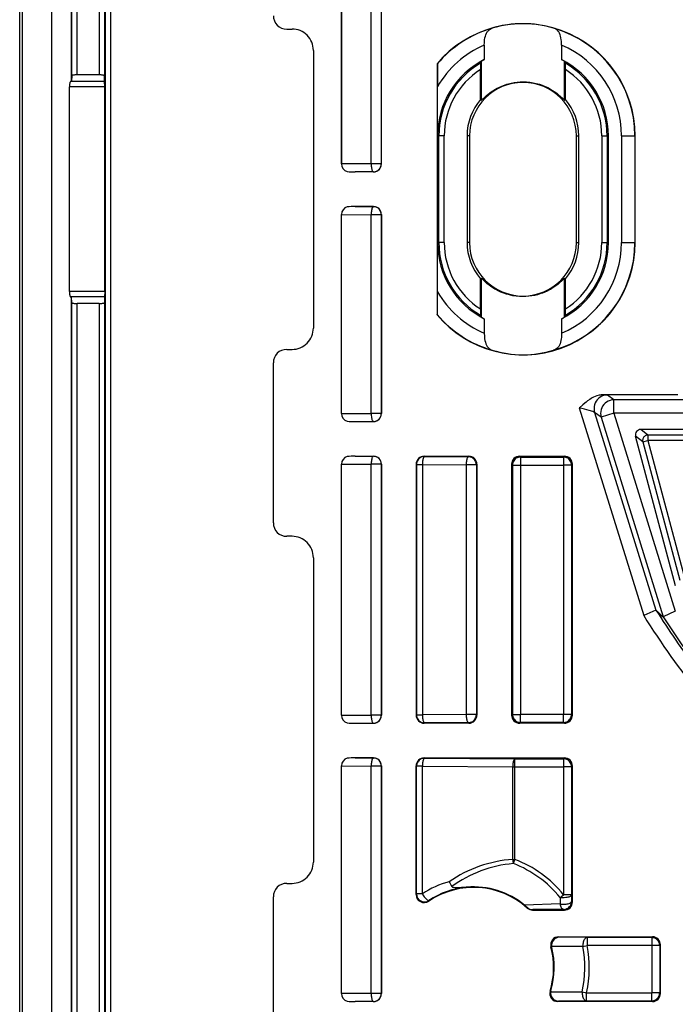
# Model space of a CAD drawing. Extents: x 0 to 420, y 0 to 297.
# Drawn here: x 294 to 319, y 91 to 128 of the extents above; entities that cross this region are included whole.
import ezdxf

# ---------------------------------------------------------------- set-up
doc = ezdxf.new("R2010")
doc.units = 0
doc.layers.get('0').update_dxf_attribs({"linetype": 'CONTINUOUS'})

msp = doc.modelspace()

# ---------------------------------------------------------------- linework, layer by layer
at = {"color": 7}
for p, q in [((294.498688, 75.318878), (294.498688, 167.318878)), ((294.598694, 75.318878), (294.598694, 167.318878)), ((295.698669, 76.527641), (295.698669, 166.110107)), ((295.704987, 76.527641), (295.704987, 166.110107)), ((296.437347, 125.37178), (296.437347, 165.377747)), ((296.44696, 125.56604), (296.44696, 165.370728)), ((296.646942, 125.600998), (296.646942, 165.370728)), ((297.469879, 165.147766), (297.469879, 125.600998)), ((297.669861, 165.147766), (297.669861, 125.56604)), ((297.69696, 165.120682), (297.69696, 77.517075)), ((297.896942, 165.120682), (297.896942, 77.517075)), ((306.548706, 129.718933), (306.548706, 122.268829)), ((306.551514, 122.271667), (306.551514, 129.716095)), ((307.663147, 122.272247), (307.663147, 129.715515)), ((308.045288, 122.272247), (308.045288, 129.715515)), ((308.048706, 122.268829), (308.048706, 129.718933)), ((304.498596, 127.318878), (304.698669, 127.318878)), ((305.498688, 126.518875), (305.498688, 116.118881)), ((311.899536, 126.713715), (311.899536, 126.171951)), ((314.797821, 126.713715), (314.797821, 126.171951)), ((310.131226, 126.018509), (310.131226, 116.619247)), ((310.131226, 126.018509), (310.140106, 126.015274)), ((311.755676, 124.675697), (311.755676, 125.803085)), ((311.759125, 126.039627), (311.79892, 126.108124)), ((311.79892, 124.659683), (311.79892, 126.108124)), ((314.898438, 124.659683), (314.898438, 126.108124)), ((314.938263, 126.039627), (314.898438, 126.108124)), ((314.941681, 124.675697), (314.941681, 125.803085)), ((296.44696, 125.56604), (296.437347, 125.37178)), ((297.469879, 125.600998), (296.646942, 125.600998)), ((297.680664, 125.348022), (297.669861, 125.56604)), ((296.36026, 117.486694), (296.36026, 125.151062)), ((297.682098, 125.151062), (296.36026, 125.151062)), ((296.40271, 125.348022), (296.437347, 125.37178)), ((297.680664, 125.348022), (296.40271, 125.348022)), ((297.682098, 125.151062), (297.680664, 125.348022)), ((297.682098, 117.486694), (297.682098, 125.151062)), ((310.148682, 123.318878), (310.148682, 125.158691)), ((311.755676, 124.675697), (311.79892, 124.659683)), ((314.941681, 124.675697), (314.898438, 124.659683)), ((310.197632, 123.318878), (310.148682, 123.318878)), ((310.197632, 119.318878), (310.197632, 123.318878)), ((310.397583, 123.318878), (310.197632, 123.318878)), ((310.397583, 119.318878), (310.397583, 123.318878)), ((311.348694, 123.318878), (311.256165, 123.318878)), ((311.256165, 123.318878), (311.256165, 119.318878)), ((311.348694, 123.318878), (311.348694, 119.318878)), ((315.348694, 123.318878), (315.441193, 123.318878)), ((315.348694, 119.318878), (315.348694, 123.318878)), ((315.441193, 119.318878), (315.441193, 123.318878)), ((316.299774, 123.318878), (316.499756, 123.318878)), ((316.299774, 123.318878), (316.299774, 119.318878)), ((316.499756, 123.318878), (316.548706, 123.318878)), ((316.499756, 123.318878), (316.499756, 119.318878)), ((316.548706, 119.318878), (316.548706, 123.318878)), ((317.039886, 123.318878), (317.539795, 123.318878)), ((317.039886, 123.318878), (317.039886, 119.318878)), ((317.539795, 123.318878), (317.548706, 123.318878)), ((317.539795, 123.318878), (317.539795, 119.318878)), ((317.548706, 119.318878), (317.548706, 123.318878)), ((306.548706, 122.268829), (306.551514, 122.271667)), ((306.551514, 122.271255), (306.551575, 122.266724)), ((307.663147, 122.272247), (306.551575, 122.266724)), ((308.045288, 122.272247), (307.663147, 122.272247)), ((308.048706, 122.268829), (308.045288, 122.272247)), ((307.745331, 121.97229), (307.058655, 121.96888)), ((307.748718, 121.96888), (307.058655, 121.96888)), ((307.748718, 121.96888), (307.745331, 121.97229)), ((307.748718, 120.668877), (307.058655, 120.668877)), ((307.058655, 120.668877), (307.745331, 120.665466)), ((307.748718, 120.668877), (307.745331, 120.665466)), ((306.548706, 112.918831), (306.548706, 120.368927)), ((306.548706, 120.368927), (306.551514, 120.366089)), ((306.551514, 120.366501), (306.551575, 120.371033)), ((306.551514, 112.921661), (306.551514, 120.366089)), ((306.551575, 120.371033), (307.663147, 120.365509)), ((308.045288, 120.365509), (307.663147, 120.365509)), ((307.663147, 112.922241), (307.663147, 120.365509)), ((308.048706, 120.368927), (308.045288, 120.365509)), ((308.045288, 112.922241), (308.045288, 120.365509)), ((308.048706, 120.368927), (308.048706, 112.918831)), ((310.197632, 119.318878), (310.148682, 119.318878)), ((310.148682, 117.479065), (310.148682, 119.318878)), ((310.397583, 119.318878), (310.197632, 119.318878)), ((311.348694, 119.318878), (311.256165, 119.318878)), ((315.348694, 119.318878), (315.441193, 119.318878)), ((316.299774, 119.318878), (316.499756, 119.318878)), ((316.499756, 119.318878), (316.548706, 119.318878)), ((317.039886, 119.318878), (317.539795, 119.318878)), ((317.539795, 119.318878), (317.548706, 119.318878)), ((311.755676, 117.962059), (311.79892, 117.978073)), ((311.755676, 116.834671), (311.755676, 117.962059)), ((311.79892, 116.529633), (311.79892, 117.978073)), ((314.898438, 116.529633), (314.898438, 117.978073)), ((314.941681, 117.962059), (314.898438, 117.978073)), ((314.941681, 116.834671), (314.941681, 117.962059)), ((297.682098, 117.486694), (296.36026, 117.486694)), ((296.40271, 117.289734), (296.437347, 117.265976)), ((297.680664, 117.289734), (296.40271, 117.289734)), ((297.680664, 117.289734), (297.669861, 117.071716)), ((297.682098, 117.486694), (297.680664, 117.289734)), ((296.437347, 77.260002), (296.437347, 117.265976)), ((296.44696, 117.071716), (296.437347, 117.265976)), ((296.44696, 77.267036), (296.44696, 117.071716)), ((296.646942, 77.267036), (296.646942, 117.036758)), ((297.469879, 117.036758), (296.646942, 117.036758)), ((297.469879, 117.036758), (297.469879, 77.48999)), ((297.669861, 117.071716), (297.669861, 77.48999)), ((310.131226, 116.619247), (310.140106, 116.622482)), ((311.759125, 116.598129), (311.79892, 116.529633)), ((314.938263, 116.598129), (314.898438, 116.529633)), ((311.899536, 116.465805), (311.899536, 115.924042)), ((314.797821, 116.465805), (314.797821, 115.924042)), ((304.498596, 115.318878), (304.698669, 115.318878)), ((303.998688, 108.818802), (303.998688, 114.818954)), ((318.31723, 113.618881), (316.362122, 113.618881)), ((316.754669, 113.430206), (316.510223, 113.610306)), ((319.148773, 113.618881), (318.31723, 113.618881)), ((319.337433, 113.430206), (316.754669, 113.430206)), ((316.754669, 112.930283), (316.754669, 113.430206)), ((306.548706, 112.918831), (306.551514, 112.921661)), ((306.551514, 112.921249), (306.551575, 112.916718)), ((306.551575, 112.916718), (307.663147, 112.922241)), ((308.045288, 112.922241), (307.663147, 112.922241)), ((308.048706, 112.918831), (308.045288, 112.922241)), ((315.458008, 113.127533), (317.871796, 105.348907)), ((316.032776, 112.962219), (318.330048, 105.558945)), ((316.277222, 112.782127), (316.032776, 112.962219)), ((316.754669, 112.930283), (316.277222, 112.782127)), ((319.337433, 112.930283), (316.754669, 112.930283)), ((316.754669, 112.930283), (319.054199, 105.519791)), ((307.058655, 112.618881), (307.745331, 112.622292)), ((307.058655, 112.618881), (307.748718, 112.618881)), ((307.748718, 112.618881), (307.745331, 112.622292)), ((316.277222, 112.782127), (318.597015, 105.306305)), ((319.798706, 112.318878), (317.758972, 112.318878)), ((318.029419, 112.111099), (317.758972, 112.318878)), ((319.590942, 112.111099), (318.029419, 112.111099)), ((318.029419, 112.111099), (318.029419, 111.911133)), ((319.059113, 106.467323), (317.565735, 112.067383)), ((317.836182, 111.859604), (317.565735, 112.067383)), ((317.836182, 111.859604), (318.029419, 111.911133)), ((317.836182, 111.859604), (319.21875, 106.675095)), ((318.029419, 111.911133), (319.411957, 106.726624)), ((319.590942, 111.911133), (318.029419, 111.911133)), ((306.548706, 101.618835), (306.548706, 111.018921)), ((306.548706, 111.018921), (306.551514, 111.01609)), ((306.551514, 111.016502), (306.551575, 111.021034)), ((306.551514, 101.621666), (306.551514, 111.01609)), ((306.551575, 111.021034), (307.663147, 111.015511)), ((307.058655, 111.318878), (307.748718, 111.318878)), ((307.058655, 111.318878), (307.745331, 111.31546)), ((308.045288, 111.015511), (307.663147, 111.015511)), ((307.663147, 101.622246), (307.663147, 111.015511)), ((307.748718, 111.318878), (307.745331, 111.31546)), ((308.048706, 111.018921), (308.045288, 111.015511)), ((308.045288, 101.622246), (308.045288, 111.015511)), ((308.048706, 111.018921), (308.048706, 101.618835)), ((309.348694, 111.018921), (309.348694, 101.618835)), ((309.348694, 111.018921), (309.361633, 111.005989)), ((309.361633, 111.005989), (309.361633, 101.631767)), ((309.361633, 111.005989), (309.579407, 111.005989)), ((309.579407, 111.005989), (311.22049, 110.997833)), ((309.579407, 111.005989), (309.579407, 101.631767)), ((309.648651, 111.318878), (311.32373, 111.318878)), ((309.648651, 111.318878), (309.66156, 111.305939)), ((309.66156, 111.305939), (311.302643, 111.297791)), ((311.32373, 111.318878), (311.302643, 111.297791)), ((311.623688, 111.018921), (311.6026, 110.997833)), ((311.623688, 111.018921), (311.623688, 101.618835)), ((312.923706, 111.018921), (312.923706, 101.618835)), ((312.923706, 111.018921), (312.953461, 110.989159)), ((313.223633, 111.318878), (314.898743, 111.318878)), ((313.223633, 111.318878), (313.253418, 111.289108)), ((313.253418, 111.289108), (314.868958, 111.289108)), ((313.253418, 111.289108), (313.253418, 110.989159)), ((314.898743, 111.318878), (314.868958, 111.289108)), ((314.868958, 111.289108), (314.868958, 110.989159)), ((315.198669, 111.018921), (315.168915, 110.989159)), ((315.198669, 101.618835), (315.198669, 111.018921)), ((311.6026, 110.997833), (311.22049, 110.997833)), ((311.22049, 110.997833), (311.22049, 101.639923)), ((311.6026, 110.997833), (311.6026, 101.639923)), ((312.953461, 110.989159), (312.953461, 101.648598)), ((312.953461, 110.989159), (313.253418, 110.989159)), ((313.253418, 110.989159), (314.868958, 110.989159)), ((313.253418, 110.989159), (313.253418, 101.648598)), ((315.168915, 110.989159), (314.868958, 110.989159)), ((314.868958, 110.989159), (314.868958, 101.648598)), ((315.168915, 110.989159), (315.168915, 101.648598)), ((304.698669, 108.318878), (304.498596, 108.318878)), ((305.498688, 107.518875), (305.498688, 96.118881)), ((318.329651, 105.558762), (317.871796, 105.348907)), ((319.054199, 105.519791), (318.597412, 105.306549)), ((306.548706, 101.618835), (306.551514, 101.621666)), ((306.551514, 101.621254), (306.551575, 101.616722)), ((306.551575, 101.616722), (307.663147, 101.622246)), ((308.045288, 101.622246), (307.663147, 101.622246)), ((308.048706, 101.618835), (308.045288, 101.622246)), ((309.348694, 101.618835), (309.361633, 101.631767)), ((309.361633, 101.631767), (309.579407, 101.631767)), ((311.22049, 101.639923), (309.579407, 101.631767)), ((311.6026, 101.639923), (311.22049, 101.639923)), ((311.623688, 101.618835), (311.6026, 101.639923)), ((312.923706, 101.618835), (312.953461, 101.648598)), ((312.953461, 101.648598), (313.253418, 101.648598)), ((313.253418, 101.34864), (313.253418, 101.648598)), ((314.868958, 101.648598), (313.253418, 101.648598)), ((314.868958, 101.34864), (314.868958, 101.648598)), ((315.168915, 101.648598), (314.868958, 101.648598)), ((315.198669, 101.618835), (315.168915, 101.648598)), ((307.058655, 101.318878), (307.745331, 101.322289)), ((307.058655, 101.318878), (307.748718, 101.318878)), ((307.748718, 101.318878), (307.745331, 101.322289)), ((309.648651, 101.318878), (309.66156, 101.331818)), ((311.32373, 101.318878), (309.648651, 101.318878)), ((311.302643, 101.339973), (309.66156, 101.331818)), ((311.32373, 101.318878), (311.302643, 101.339973)), ((313.223633, 101.318878), (313.253418, 101.34864)), ((314.898743, 101.318878), (313.223633, 101.318878)), ((314.868958, 101.34864), (313.253418, 101.34864)), ((314.898743, 101.318878), (314.868958, 101.34864)), ((307.748718, 100.018875), (307.058655, 100.018875)), ((307.058655, 100.018875), (307.745331, 100.015465)), ((307.748718, 100.018875), (307.745331, 100.015465)), ((309.648651, 100.018875), (314.898743, 100.018875)), ((309.648651, 100.018875), (309.66156, 100.005943)), ((309.66156, 100.005943), (313.047546, 99.989113)), ((313.047546, 99.989113), (314.868958, 99.989113)), ((313.047546, 99.689163), (313.047546, 99.989113)), ((314.898743, 100.018875), (314.868958, 99.989113)), ((314.868958, 99.989113), (314.868958, 99.689163)), ((306.548706, 91.193832), (306.548706, 99.718925)), ((306.548706, 99.718925), (306.551514, 99.716095)), ((306.551514, 99.716507), (306.551575, 99.721039)), ((306.551514, 91.196663), (306.551514, 99.716095)), ((306.551575, 99.721039), (307.663147, 99.715515)), ((307.663147, 91.197243), (307.663147, 99.715515)), ((308.045288, 99.715515), (307.663147, 99.715515)), ((308.048706, 99.718925), (308.045288, 99.715515)), ((308.045288, 91.197243), (308.045288, 99.715515)), ((308.048706, 99.718925), (308.048706, 91.193832)), ((309.348694, 94.901466), (309.348694, 99.718925)), ((309.348694, 99.718925), (309.361633, 99.705986)), ((309.361633, 94.925735), (309.361633, 99.705986)), ((309.579407, 99.705986), (309.361633, 99.705986)), ((309.579407, 99.705986), (312.965393, 99.689163)), ((309.579407, 94.925735), (309.579407, 99.705986)), ((312.965393, 99.689163), (313.047546, 99.689163)), ((312.965393, 96.21714), (312.965393, 99.689163)), ((313.047546, 99.689163), (314.868958, 99.689163)), ((313.047546, 96.21714), (313.047546, 99.689163)), ((315.168915, 99.689163), (314.868958, 99.689163)), ((314.868958, 99.689163), (314.868958, 94.894417)), ((315.198669, 99.718925), (315.168915, 99.689163)), ((315.168915, 99.689163), (315.168915, 94.894417)), ((315.198669, 94.618835), (315.198669, 99.718925)), ((312.965393, 96.21714), (313.047546, 96.21714)), ((312.988098, 96.061722), (313.047546, 96.21714)), ((304.498596, 95.318878), (304.698669, 95.318878)), ((303.998688, 88.818878), (303.998688, 94.818954)), ((309.361633, 94.925735), (309.348694, 94.901466)), ((309.579407, 94.925735), (309.361633, 94.925735)), ((314.739594, 94.789764), (314.736633, 94.548309)), ((314.739563, 94.789772), (314.868958, 94.894417)), ((315.168915, 94.894417), (314.868958, 94.894417)), ((315.168915, 94.894417), (315.170654, 94.646851)), ((309.827911, 94.676132), (309.816803, 94.653084)), ((314.736603, 94.548317), (313.411865, 94.50647)), ((313.411865, 94.50647), (313.516754, 94.415863)), ((313.508484, 94.396141), (313.516754, 94.415863)), ((315.198669, 94.618835), (315.170654, 94.646851)), ((313.709442, 94.318878), (313.716309, 94.336815)), ((313.709442, 94.318878), (314.898743, 94.318878)), ((314.870728, 94.346901), (313.716309, 94.336815)), ((314.898743, 94.318878), (314.870728, 94.346901)), ((314.687286, 93.318878), (318.19873, 93.318878)), ((314.710541, 93.300941), (314.687286, 93.318878)), ((318.19873, 93.318878), (318.168976, 93.289116)), ((314.423645, 92.923325), (314.397461, 92.941658)), ((314.423645, 92.923325), (314.416748, 92.958992)), ((315.5914, 92.957687), (314.416748, 92.958992)), ((315.754791, 93.289116), (314.710541, 93.300941)), ((315.5914, 92.957687), (315.754791, 92.989174)), ((318.168976, 93.289116), (315.754791, 93.289116)), ((315.754791, 93.289116), (315.754791, 92.989159)), ((318.168976, 92.989159), (315.754791, 92.989159)), ((318.168976, 93.289116), (318.168976, 92.989159)), ((318.468933, 92.989159), (318.168976, 92.989159)), ((318.168976, 92.989159), (318.168976, 91.223595)), ((318.498688, 93.018921), (318.468933, 92.989159)), ((318.468933, 92.989159), (318.468933, 91.223595)), ((318.498688, 91.193832), (318.498688, 93.018921)), ((306.548706, 91.193832), (306.551514, 91.196663)), ((306.551514, 91.196251), (306.551575, 91.191719)), ((307.663147, 91.197243), (306.551575, 91.191719)), ((308.045288, 91.197243), (307.663147, 91.197243)), ((308.048706, 91.193832), (308.045288, 91.197243)), ((314.391907, 91.30072), (314.364746, 91.282463)), ((314.391907, 91.30072), (314.382812, 91.260284)), ((315.566406, 91.259888), (315.72879, 91.223595)), ((315.72879, 90.923645), (315.72879, 91.223595)), ((315.72879, 91.223595), (318.168976, 91.223595)), ((318.168976, 90.923645), (318.168976, 91.223595)), ((318.468933, 91.223595), (318.168976, 91.223595)), ((318.498688, 91.193832), (318.468933, 91.223595)), ((307.745331, 90.897293), (307.058655, 90.893875)), ((307.748718, 90.893875), (307.058655, 90.893875)), ((307.748718, 90.893875), (307.745331, 90.897293)), ((314.675537, 90.911812), (314.651306, 90.893875)), ((318.19873, 90.893875), (314.651306, 90.893875)), ((315.72879, 90.923645), (314.675537, 90.911812)), ((315.72879, 90.923645), (318.168976, 90.923645)), ((318.19873, 90.893875), (318.168976, 90.923645))]:
    msp.add_line(p, q, dxfattribs=at)
for points in [[(311.899536, 126.713715), (311.902954, 126.816971), (311.907288, 126.868103), (311.913391, 126.918526), (311.924622, 126.984016), (311.939606, 127.046684), (311.95871, 127.105591), (311.9823, 127.159836), (312.01059, 127.208641), (312.026581, 127.230789), (312.043793, 127.251358), (312.077576, 127.283989), (312.115234, 127.311302), (312.156372, 127.333176), (312.200531, 127.349663)], [(314.797821, 126.713715), (314.794403, 126.816971), (314.7901, 126.868118), (314.783966, 126.918541), (314.772766, 126.984039), (314.757751, 127.046707), (314.738647, 127.105621), (314.715088, 127.159866), (314.686768, 127.208664), (314.670776, 127.23082), (314.653564, 127.251389), (314.619751, 127.284012), (314.582123, 127.31131), (314.540985, 127.333176), (314.496826, 127.349663)], [(310.140106, 126.015274), (310.140259, 126.015099), (310.140564, 126.014053), (310.141479, 126.005363), (310.143982, 125.931015), (310.146973, 125.697914), (310.148682, 125.158691)], [(296.646942, 125.600998), (296.618622, 125.600647), (296.590912, 125.599579), (296.564301, 125.597839), (296.539337, 125.595459), (296.516571, 125.592468), (296.496429, 125.588959), (296.47934, 125.584961), (296.465546, 125.580597), (296.455414, 125.575912), (296.449188, 125.57103), (296.446991, 125.56604)], [(297.669891, 125.56604), (297.667572, 125.57103), (297.661346, 125.575912), (297.651276, 125.580597), (297.637543, 125.584961), (297.620392, 125.588959), (297.60025, 125.592468), (297.577484, 125.595459), (297.552521, 125.597839), (297.525909, 125.599579), (297.498199, 125.600647), (297.469879, 125.600998)], [(296.40274, 125.348022), (296.395782, 125.341278), (296.38913, 125.330811), (296.382904, 125.316864), (296.377289, 125.299683), (296.372284, 125.279617), (296.368073, 125.25705), (296.364716, 125.232407), (296.362274, 125.206192), (296.360748, 125.178894), (296.36026, 125.151062)], [(311.79892, 124.659683), (311.799072, 124.659653), (311.799408, 124.659698), (311.801147, 124.660645), (311.812561, 124.670517), (311.844482, 124.70166), (311.892151, 124.747894), (311.980408, 124.827988), (312.032562, 124.871651), (312.11969, 124.938774), (312.216797, 125.005646), (312.323425, 125.070343), (312.380157, 125.101364), (312.439026, 125.131248), (312.554077, 125.183121), (312.614563, 125.207123), (312.676575, 125.229492), (312.739075, 125.249832), (312.802917, 125.268379), (312.908325, 125.294228), (313.016357, 125.314743), (313.126495, 125.32962), (313.238098, 125.338615), (313.350464, 125.341568), (313.4776, 125.337547), (313.60379, 125.325775), (313.727936, 125.306534), (313.848999, 125.280212), (313.962158, 125.248619), (314.071167, 125.211502), (314.175507, 125.169487), (314.274719, 125.123238), (314.337463, 125.090607), (314.397705, 125.056671), (314.456024, 125.021255), (314.511597, 124.985062), (314.613464, 124.911964), (314.697632, 124.844437), (314.747375, 124.80127), (314.828979, 124.725067), (314.874237, 124.68071), (314.88858, 124.667053), (314.896759, 124.660294), (314.898071, 124.659683), (314.898346, 124.65966), (314.898438, 124.659683)], [(307.663177, 122.272247), (307.664154, 122.230011), (307.66684, 122.188599), (307.67099, 122.148865), (307.676727, 122.111603), (307.683685, 122.07753), (307.691986, 122.047333), (307.701324, 122.021622), (307.711517, 122.0009), (307.722382, 121.985596), (307.733734, 121.975983), (307.745331, 121.97229)], [(307.745331, 121.97229), (307.788055, 121.975357), (307.829803, 121.984467), (307.869904, 121.99942), (307.90744, 122.019943), (307.941742, 122.045593), (307.972015, 122.075851), (307.99765, 122.110107), (308.018158, 122.147675), (308.033112, 122.187759), (308.042206, 122.229568), (308.045258, 122.272247)], [(307.745331, 120.665466), (307.733734, 120.661774), (307.722382, 120.652161), (307.711517, 120.636856), (307.701324, 120.616135), (307.691986, 120.590424), (307.683685, 120.560226), (307.676727, 120.526154), (307.67099, 120.488892), (307.66684, 120.449158), (307.664154, 120.407745), (307.663177, 120.365509)], [(308.045258, 120.365509), (308.042206, 120.408188), (308.033112, 120.449997), (308.018158, 120.490082), (307.99765, 120.527649), (307.972015, 120.561905), (307.941742, 120.592163), (307.90744, 120.617813), (307.869904, 120.638336), (307.829803, 120.65329), (307.788055, 120.662399), (307.745331, 120.665466)], [(314.898438, 117.978073), (314.898315, 117.978104), (314.89798, 117.978058), (314.89624, 117.977112), (314.884827, 117.967239), (314.852905, 117.936096), (314.805237, 117.889862), (314.71698, 117.809769), (314.664825, 117.766106), (314.577698, 117.698982), (314.48056, 117.632111), (314.373932, 117.567413), (314.31723, 117.536392), (314.258331, 117.506508), (314.14328, 117.454636), (314.082825, 117.430634), (314.020813, 117.408264), (313.958282, 117.387924), (313.89447, 117.369377), (313.789062, 117.343529), (313.68103, 117.323013), (313.570892, 117.308136), (313.45929, 117.299141), (313.346924, 117.296188), (313.219788, 117.300209), (313.093597, 117.311981), (312.969452, 117.331223), (312.848389, 117.357544), (312.735229, 117.389137), (312.62619, 117.426254), (312.521881, 117.468269), (312.422668, 117.514519), (312.359924, 117.54715), (312.299652, 117.581085), (312.241333, 117.616501), (312.185791, 117.652695), (312.083923, 117.725792), (311.999725, 117.79332), (311.950012, 117.836487), (311.868378, 117.912689), (311.823151, 117.957047), (311.808807, 117.970703), (311.800598, 117.977463), (311.799316, 117.978073), (311.799042, 117.978096), (311.79892, 117.978073)], [(296.36026, 117.486694), (296.360748, 117.458862), (296.362274, 117.431564), (296.364716, 117.40535), (296.368073, 117.380707), (296.372284, 117.358139), (296.377289, 117.338074), (296.382904, 117.320892), (296.38913, 117.306946), (296.395782, 117.296478), (296.40274, 117.289734)], [(310.140106, 116.622482), (310.140259, 116.622658), (310.140564, 116.623703), (310.141479, 116.632393), (310.143982, 116.706741), (310.146973, 116.939842), (310.148682, 117.479065)], [(296.446991, 117.071716), (296.449188, 117.066727), (296.455414, 117.061844), (296.465546, 117.057159), (296.47934, 117.052795), (296.496429, 117.048798), (296.516571, 117.045288), (296.539337, 117.042297), (296.564301, 117.039917), (296.590912, 117.038177), (296.618622, 117.037109), (296.646942, 117.036758)], [(297.469879, 117.036758), (297.498199, 117.037109), (297.525909, 117.038177), (297.552521, 117.039917), (297.577484, 117.042297), (297.60025, 117.045288), (297.620392, 117.048798), (297.637543, 117.052795), (297.651276, 117.057159), (297.661346, 117.061844), (297.667572, 117.066727), (297.669891, 117.071716)], [(311.899536, 115.924042), (311.902954, 115.820786), (311.907288, 115.769638), (311.913391, 115.719215), (311.924622, 115.653717), (311.939606, 115.591049), (311.95874, 115.532135), (311.9823, 115.47789), (312.01062, 115.429092), (312.026611, 115.406937), (312.043823, 115.386368), (312.077606, 115.353745), (312.115265, 115.326447), (312.156403, 115.304581), (312.200531, 115.288094)], [(314.797821, 115.924042), (314.794403, 115.820786), (314.7901, 115.769653), (314.783966, 115.719231), (314.772766, 115.65374), (314.757782, 115.591072), (314.738647, 115.532166), (314.715088, 115.477921), (314.686768, 115.429115), (314.670807, 115.406967), (314.653564, 115.386398), (314.619812, 115.353767), (314.582123, 115.326454), (314.540985, 115.304581), (314.496826, 115.288094)], [(316.362122, 113.618881), (316.319824, 113.617607), (316.27832, 113.613945), (316.236877, 113.607964), (316.196533, 113.59996), (316.120361, 113.579124), (316.049164, 113.553009), (315.99585, 113.529335), (315.945435, 113.503769), (315.897705, 113.476791), (315.852417, 113.448776), (315.76825, 113.390747), (315.712677, 113.348541), (315.659851, 113.305862), (315.592621, 113.248619), (315.465088, 113.13401), (315.458008, 113.127533)], [(316.510223, 113.610306), (316.438507, 113.605103), (316.368256, 113.589676), (316.300995, 113.564331), (316.238068, 113.529602), (316.180756, 113.486176), (316.130219, 113.434998), (316.087555, 113.377106), (316.05368, 113.31369), (316.029144, 113.246078), (316.014679, 113.175659), (316.010406, 113.103882), (316.016449, 113.032242), (316.032745, 112.962219)], [(316.754669, 113.430206), (316.682953, 113.425003), (316.612762, 113.409576), (316.545502, 113.384216), (316.482513, 113.349487), (316.42514, 113.306091), (316.374664, 113.254913), (316.332001, 113.197021), (316.298065, 113.133606), (316.273651, 113.065979), (316.259125, 112.99556), (316.254852, 112.923782), (316.260956, 112.852142), (316.277191, 112.78212)], [(307.663177, 112.922241), (307.664154, 112.880005), (307.66684, 112.838593), (307.67099, 112.798859), (307.676727, 112.761597), (307.683685, 112.727524), (307.691986, 112.697327), (307.701324, 112.671616), (307.711517, 112.650894), (307.722382, 112.63559), (307.733734, 112.625977), (307.745331, 112.622284)], [(307.745331, 112.622284), (307.788055, 112.625351), (307.829803, 112.63446), (307.869904, 112.649414), (307.90744, 112.669937), (307.941742, 112.695587), (307.972015, 112.725845), (307.99765, 112.760101), (308.018158, 112.797668), (308.033112, 112.837753), (308.042206, 112.879562), (308.045258, 112.922241)], [(316.032776, 112.962219), (316.031982, 112.962944), (316.028595, 112.964859), (316.0047, 112.974091), (315.962036, 112.987961), (315.83371, 113.025818), (315.65509, 113.075256), (315.458008, 113.127533)], [(318.029388, 112.111099), (318.001312, 112.1091), (317.973846, 112.103195), (317.947418, 112.093475), (317.922638, 112.080154), (317.899994, 112.063477), (317.879852, 112.043793), (317.862701, 112.021469), (317.848846, 111.996964), (317.838593, 111.970764), (317.832123, 111.943375), (317.829559, 111.915344), (317.830902, 111.887238), (317.836212, 111.859619)], [(307.745331, 111.31546), (307.733734, 111.311768), (307.722382, 111.30217), (307.711517, 111.286865), (307.701324, 111.266144), (307.691986, 111.240417), (307.683685, 111.210236), (307.676727, 111.176147), (307.67099, 111.138885), (307.66684, 111.099152), (307.664154, 111.057755), (307.663177, 111.015503)], [(308.045258, 111.015503), (308.042206, 111.058197), (308.033112, 111.100006), (308.018158, 111.140091), (307.99765, 111.177643), (307.972015, 111.211914), (307.941742, 111.242157), (307.90744, 111.267822), (307.869904, 111.28833), (307.829803, 111.303284), (307.788055, 111.312408), (307.745331, 111.31546)], [(309.661591, 111.305939), (309.618866, 111.302887), (309.577057, 111.293762), (309.536957, 111.278809), (309.49942, 111.258301), (309.465179, 111.232635), (309.434906, 111.202393), (309.409271, 111.168121), (309.388763, 111.130569), (309.373749, 111.090485), (309.364716, 111.048676), (309.361603, 111.005981)], [(309.661591, 111.305939), (309.649994, 111.302246), (309.638641, 111.292648), (309.627777, 111.277344), (309.617523, 111.256622), (309.608246, 111.230896), (309.599945, 111.200714), (309.592926, 111.166626), (309.58725, 111.129364), (309.583038, 111.08963), (309.580414, 111.048233), (309.579437, 111.005981)], [(311.302643, 111.297791), (311.291107, 111.294098), (311.279755, 111.284485), (311.26889, 111.26918), (311.258636, 111.248459), (311.249298, 111.222748), (311.241058, 111.192551), (311.233978, 111.158478), (311.228363, 111.121216), (311.224091, 111.081482), (311.221527, 111.04007), (311.22049, 110.997833)], [(311.602631, 110.997833), (311.599518, 111.040512), (311.590424, 111.082321), (311.57547, 111.122406), (311.554962, 111.159973), (311.529266, 111.194229), (311.499054, 111.224487), (311.464813, 111.250137), (311.427216, 111.27066), (311.387177, 111.285614), (311.345306, 111.294724), (311.302643, 111.297791)], [(313.253387, 111.289124), (313.210724, 111.286041), (313.168915, 111.276947), (313.128876, 111.261978), (313.091278, 111.241455), (313.056976, 111.21582), (313.026764, 111.185547), (313.001068, 111.151306), (312.98056, 111.113739), (312.965668, 111.073639), (312.956512, 111.03183), (312.953461, 110.989166)], [(315.168915, 110.989166), (315.165863, 111.03183), (315.156708, 111.073639), (315.141815, 111.113739), (315.121307, 111.151306), (315.095612, 111.185547), (315.065399, 111.21582), (315.031097, 111.241455), (314.9935, 111.261978), (314.953461, 111.276947), (314.911652, 111.286041), (314.868988, 111.289124)], [(307.663177, 101.622253), (307.664154, 101.580002), (307.66684, 101.538605), (307.67099, 101.498871), (307.676727, 101.461609), (307.683685, 101.427521), (307.691986, 101.397339), (307.701324, 101.371613), (307.711517, 101.350891), (307.722382, 101.335587), (307.733734, 101.325989), (307.745331, 101.322296)], [(307.745331, 101.322296), (307.788055, 101.325348), (307.829803, 101.334473), (307.869904, 101.349426), (307.90744, 101.369934), (307.941742, 101.395599), (307.972015, 101.425842), (307.99765, 101.460114), (308.018158, 101.497665), (308.033112, 101.53775), (308.042206, 101.579559), (308.045258, 101.622253)], [(309.361603, 101.631775), (309.364716, 101.589081), (309.373749, 101.547272), (309.388763, 101.507187), (309.409271, 101.469635), (309.434906, 101.435364), (309.465179, 101.405121), (309.49942, 101.379456), (309.536957, 101.358948), (309.577057, 101.343994), (309.618866, 101.334869), (309.661591, 101.331818)], [(309.579437, 101.631775), (309.580414, 101.589523), (309.583038, 101.548126), (309.58725, 101.508392), (309.592926, 101.47113), (309.599945, 101.437042), (309.608246, 101.40686), (309.617523, 101.381134), (309.627777, 101.360413), (309.638641, 101.345108), (309.649994, 101.33551), (309.661591, 101.331818)], [(311.22049, 101.639923), (311.221527, 101.597687), (311.224091, 101.556274), (311.228363, 101.516541), (311.233978, 101.479279), (311.241058, 101.445206), (311.249298, 101.415009), (311.258636, 101.389297), (311.26889, 101.368576), (311.279755, 101.353271), (311.291107, 101.343658), (311.302643, 101.339966)], [(311.302643, 101.339966), (311.345306, 101.343033), (311.387177, 101.352142), (311.427216, 101.367096), (311.464813, 101.387619), (311.499054, 101.413269), (311.529266, 101.443527), (311.554962, 101.477783), (311.57547, 101.51535), (311.590424, 101.555435), (311.599518, 101.597244), (311.602631, 101.639923)], [(312.953461, 101.64859), (312.956512, 101.605927), (312.965668, 101.564117), (312.98056, 101.524017), (313.001068, 101.48645), (313.026764, 101.452209), (313.056976, 101.421936), (313.091278, 101.396301), (313.128876, 101.375778), (313.168915, 101.360809), (313.210724, 101.351715), (313.253387, 101.348633)], [(314.868988, 101.348633), (314.911652, 101.351715), (314.953461, 101.360809), (314.9935, 101.375778), (315.031097, 101.396301), (315.065399, 101.421936), (315.095612, 101.452209), (315.121307, 101.48645), (315.141815, 101.524017), (315.156708, 101.564117), (315.165863, 101.605927), (315.168915, 101.64859)], [(307.745331, 100.015472), (307.733734, 100.01178), (307.722382, 100.002167), (307.711517, 99.986862), (307.701324, 99.966141), (307.691986, 99.94043), (307.683685, 99.910233), (307.676727, 99.87616), (307.67099, 99.838898), (307.66684, 99.799164), (307.664154, 99.757751), (307.663177, 99.715515)], [(308.045258, 99.715515), (308.042206, 99.758194), (308.033112, 99.800003), (308.018158, 99.840088), (307.99765, 99.877655), (307.972015, 99.911911), (307.941742, 99.942169), (307.90744, 99.967819), (307.869904, 99.988342), (307.829803, 100.003296), (307.788055, 100.012405), (307.745331, 100.015472)], [(309.661591, 100.005951), (309.618866, 100.002869), (309.577057, 99.993774), (309.536957, 99.978806), (309.49942, 99.958282), (309.465179, 99.932648), (309.434906, 99.902374), (309.409271, 99.868134), (309.388763, 99.830566), (309.373749, 99.790466), (309.364716, 99.748657), (309.361603, 99.705994)], [(309.661591, 100.005951), (309.649994, 100.002243), (309.638641, 99.992645), (309.627777, 99.977325), (309.617523, 99.956604), (309.608246, 99.930908), (309.599945, 99.900696), (309.592926, 99.866638), (309.58725, 99.829361), (309.583038, 99.789627), (309.580414, 99.74823), (309.579437, 99.705994)], [(313.047577, 99.98912), (313.03598, 99.985413), (313.024628, 99.97583), (313.013763, 99.96051), (313.00351, 99.939789), (312.994232, 99.914078), (312.985931, 99.883881), (312.978912, 99.849808), (312.973236, 99.812531), (312.969025, 99.772797), (312.9664, 99.731415), (312.965424, 99.689163)], [(315.168915, 99.689163), (315.165863, 99.731842), (315.156708, 99.773651), (315.141815, 99.813751), (315.121307, 99.851303), (315.095612, 99.885559), (315.065399, 99.915817), (315.031097, 99.941467), (314.9935, 99.961975), (314.953461, 99.976944), (314.911652, 99.986053), (314.868988, 99.98912)], [(311.244659, 95.178856), (311.218079, 95.176605), (311.048187, 95.162628), (310.981812, 95.158127), (310.908203, 95.154861), (310.86792, 95.154312), (310.817505, 95.15567), (310.792084, 95.157669), (310.751892, 95.16378), (310.724091, 95.171616), (310.709015, 95.178215), (310.698303, 95.184677), (310.690735, 95.190811), (310.682495, 95.200363)], [(309.579437, 94.925735), (309.602448, 94.890045), (309.626678, 94.855057), (309.651581, 94.821503), (309.676727, 94.790054), (309.701508, 94.761353), (309.725555, 94.735962), (309.74826, 94.714386), (309.769257, 94.697098), (309.788055, 94.684418), (309.804291, 94.676605), (309.817719, 94.673828), (309.82785, 94.676117)], [(315.168915, 94.894417), (315.167419, 94.884628), (315.163757, 94.874969), (315.151184, 94.857117), (315.13443, 94.842453), (315.114319, 94.829712), (315.092133, 94.818878), (315.062378, 94.807632), (315.030884, 94.798553), (314.994843, 94.790756), (314.957977, 94.78508), (314.886841, 94.779633), (314.812622, 94.781021), (314.775818, 94.784431), (314.739563, 94.789772)], [(314.736664, 94.548309), (314.773834, 94.542862), (314.812836, 94.539291), (314.852753, 94.537659), (314.893158, 94.538025), (314.933075, 94.540329), (314.971832, 94.544571), (315.00882, 94.550659), (315.043304, 94.558487), (315.074677, 94.567902), (315.102264, 94.578766), (315.125824, 94.590836), (315.144623, 94.603928), (315.1586, 94.617798), (315.167328, 94.632202), (315.170685, 94.646851)], [(314.736664, 94.548309), (314.744476, 94.510895), (314.754669, 94.475983), (314.766937, 94.444214), (314.781158, 94.416168), (314.797028, 94.392349), (314.81424, 94.373215), (314.832489, 94.3591), (314.85141, 94.350281), (314.870697, 94.346893)], [(314.870697, 94.346893), (314.913422, 94.34996), (314.955231, 94.35907), (314.995331, 94.374023), (315.032867, 94.394547), (315.067108, 94.420197), (315.097382, 94.450455), (315.123016, 94.484711), (315.143524, 94.522278), (315.158539, 94.562363), (315.167572, 94.604172), (315.170685, 94.646851)], [(315.754791, 93.289124), (315.732147, 93.285645), (315.70993, 93.276489), (315.688568, 93.261841), (315.668549, 93.241974), (315.650116, 93.217285), (315.633636, 93.188202), (315.619537, 93.155334), (315.608002, 93.119263), (315.599335, 93.080719), (315.593597, 93.040421), (315.590912, 92.999146), (315.5914, 92.957672)], [(318.468964, 92.989166), (318.465851, 93.03183), (318.456757, 93.073639), (318.441803, 93.113739), (318.421295, 93.151306), (318.395599, 93.185547), (318.365387, 93.21582), (318.331146, 93.241455), (318.293549, 93.261978), (318.25351, 93.276947), (318.211639, 93.286041), (318.168976, 93.289124)], [(307.663177, 91.197235), (307.664154, 91.154999), (307.66684, 91.113602), (307.67099, 91.073868), (307.676727, 91.036591), (307.683685, 91.002533), (307.691986, 90.972321), (307.701324, 90.946625), (307.711517, 90.925903), (307.722382, 90.910583), (307.733734, 90.900986), (307.745331, 90.897278)], [(307.745331, 90.897278), (307.788055, 90.90036), (307.829803, 90.909454), (307.869904, 90.924423), (307.90744, 90.944946), (307.941742, 90.970581), (307.972015, 91.000854), (307.99765, 91.035095), (308.018158, 91.072662), (308.033112, 91.112762), (308.042206, 91.154572), (308.045258, 91.197235)], [(315.566376, 91.259888), (315.565521, 91.218048), (315.567902, 91.1763), (315.573395, 91.135498), (315.581879, 91.096405), (315.593292, 91.059784), (315.607269, 91.026367), (315.623749, 90.996796), (315.642181, 90.971649), (315.662323, 90.951416), (315.683685, 90.936493), (315.706024, 90.927185), (315.72879, 90.923645)], [(318.168976, 90.923645), (318.211639, 90.926697), (318.25351, 90.935822), (318.293549, 90.950775), (318.331146, 90.971283), (318.365387, 90.996948), (318.395599, 91.027191), (318.421295, 91.061462), (318.441803, 91.099014), (318.456757, 91.139099), (318.465851, 91.180908), (318.468964, 91.223602)]]:
    msp.add_lwpolyline(points, dxfattribs=at)
for centre, radius, start, end in [((304.498566, 127.818771), 0.499887, 179.996043, 270.003959), ((304.698669, 126.518875), 0.8, 0, 90.000003), ((313.348694, 123.318878), 4.2, 0, 140.001447), ((313.348694, 123.318878), 4.19112, 105.899351, 139.957297), ((313.344086, 123.563492), 3.95526, 89.933231, 106.805943), ((313.353302, 123.563599), 3.955154, 73.193762, 90.066904), ((313.348694, 123.318878), 4.19112, 360, 74.100661), ((313.348694, 123.318878), 3.691196, 113.115938, 150.103543), ((313.348694, 123.318878), 3.691196, 359.999991, 66.884061), ((313.348694, 123.318878), 3.2, 116.927033, 180.000005), ((312.206299, 125.565598), 0.678999, 116.83447, 126.902196), ((314.491089, 125.565598), 0.678999, 53.097809, 63.165528), ((313.348694, 123.318878), 3.2, 360, 63.072958), ((313.348694, 123.318878), 3.151065, 120.29519, 180.000005), ((313.348694, 123.318878), 2.951095, 122.67002, 179.999978), ((316.997772, 125.864273), 5.2421, 178.087415, 180.668657), ((313.348694, 123.318878), 3.151065, 0, 59.704808), ((309.699585, 125.864273), 5.2421, 359.331346, 1.912579), ((313.348694, 123.318878), 2.951095, 359.999999, 57.329978), ((313.348694, 123.318878), 2, 360, 179.999995), ((313.348694, 123.318878), 2.092512, 139.577743, 179.999995), ((313.348694, 123.318878), 2.092512, 360, 40.422258), ((306.848633, 122.268814), 0.299934, 179.996672, 254.637563), ((306.856049, 122.271225), 0.304446, 180.848209, 253.408198), ((307.748749, 122.268814), 0.299932, 269.996425, 0.003536), ((307.056183, 125.824883), 3.855995, 265.73128, 270.036874), ((306.848633, 120.368942), 0.299934, 105.362689, 180.003396), ((306.856049, 120.366531), 0.304446, 106.592076, 179.151777), ((307.056183, 116.812874), 3.855993, 89.963126, 94.268741), ((307.748749, 120.368942), 0.299932, 359.996464, 90.003575), ((313.348694, 119.318878), 4.2, 219.998553, 0), ((313.348694, 119.318878), 3.2, 180.000005, 243.072967), ((313.348694, 119.318878), 3.151065, 179.999995, 239.70481), ((313.348694, 119.318878), 2.951095, 179.999995, 237.32998), ((313.348694, 119.318878), 2.092512, 180.000005, 220.422257), ((313.348694, 119.318878), 2, 180.000005, 0), ((313.348694, 119.318878), 4.19112, 285.899346, 360), ((313.348694, 119.318878), 3.691196, 293.115939, 360), ((313.348694, 119.318878), 3.2, 296.927042, 360), ((313.348694, 119.318878), 3.151065, 300.295192, 0), ((313.348694, 119.318878), 2.092512, 319.577742, 0), ((313.348694, 119.318878), 2.951095, 302.670022, 360), ((313.348694, 119.318878), 3.691196, 209.896457, 246.884062), ((313.348694, 119.318878), 4.19112, 220.042703, 254.100663), ((316.997772, 116.773483), 5.2421, 179.331343, 181.912585), ((309.699585, 116.773483), 5.2421, 358.087421, 0.668654), ((312.206299, 117.072159), 0.678999, 233.097804, 243.16553), ((314.491089, 117.072159), 0.678999, 296.834472, 306.902191), ((304.698669, 116.118881), 0.8, 269.999997, 0), ((304.498566, 114.818985), 0.499887, 89.996048, 180.003957), ((313.344055, 119.074158), 3.955154, 253.193764, 270.066906), ((313.353302, 119.074265), 3.95526, 269.933232, 286.805937), ((316.375916, 112.407364), 1.210957, 83.629383, 90.653051), ((306.848633, 112.918816), 0.299934, 179.996604, 254.637311), ((306.856049, 112.921234), 0.304446, 180.848223, 253.407924), ((307.748749, 112.918816), 0.299932, 269.996425, 0.003536), ((307.056183, 116.474884), 3.855993, 265.731259, 270.036874), ((317.758942, 112.118927), 0.199945, 89.992735, 194.938753), ((306.848633, 111.018936), 0.299934, 105.362437, 180.003328), ((306.856049, 111.016525), 0.304446, 106.591802, 179.151791), ((307.056183, 107.462875), 3.855996, 89.963126, 94.26872), ((307.748749, 111.018944), 0.299932, 359.996428, 90.003534), ((309.648621, 111.018944), 0.299932, 89.996464, 180.003574), ((311.323761, 111.018944), 0.299932, 359.996464, 90.003575), ((313.223633, 111.018944), 0.299932, 89.99643, 180.003533), ((314.898743, 111.018944), 0.299932, 359.996428, 90.003534), ((304.498566, 108.818771), 0.499887, 179.996043, 270.003959), ((304.698669, 107.518875), 0.8, 0, 90.000003), ((330.0336, 117.658447), 16.833627, 225.953535, 227.204047), ((343.498688, 121.318878), 29.695675, 212.054004, 217.247421), ((343.498688, 121.318878), 30.195656, 211.930023, 218.898674), ((343.498688, 121.318878), 29.605712, 212.742037, 232.239836), ((306.848633, 101.618813), 0.299934, 179.996672, 254.637563), ((306.856049, 101.621231), 0.304446, 180.848209, 253.408198), ((307.748749, 101.618813), 0.299932, 269.996425, 0.003536), ((309.648621, 101.618813), 0.299932, 179.996426, 270.003536), ((311.323761, 101.618813), 0.299932, 269.996425, 0.003536), ((313.223633, 101.618813), 0.299932, 179.996467, 270.00357), ((314.898743, 101.618813), 0.299932, 269.996425, 0.003535), ((307.056183, 105.174881), 3.855996, 265.73128, 270.036874), ((306.848633, 99.718941), 0.299934, 105.362689, 180.003396), ((306.856049, 99.71653), 0.304446, 106.592076, 179.151777), ((307.056183, 96.162872), 3.855993, 89.963126, 94.268741), ((307.748749, 99.718941), 0.299932, 359.996464, 90.003575), ((309.648621, 99.718941), 0.299932, 89.99643, 180.003533), ((314.898743, 99.718941), 0.299932, 359.996465, 90.003575), ((304.698669, 96.118881), 0.8, 269.999997, 360), ((313.299164, 91.452087), 4.775958, 94.006872, 124.634956), ((313.375824, 91.497955), 4.579365, 94.856267, 126.03412), ((313.9505, 96.28083), 0.987117, 183.698501, 192.825069), ((311.498688, 92.168877), 4.168031, 38.962056, 69.06326), ((311.498688, 92.168877), 4.334441, 38.962056, 69.06326), ((304.498566, 94.818985), 0.499887, 89.996048, 180.003957), ((311.433044, 92.168961), 3.321992, 104.785443, 123.916529), ((311.498688, 92.168877), 3, 47.938034, 124.09921), ((311.515198, 92.168793), 3.022196, 95.135799, 123.938277), ((311.612305, 95.815872), 1.115204, 202.95178, 213.503944), ((311.498688, 92.168877), 3.020679, 50.70199, 94.823919), ((309.64859, 94.90136), 0.299887, 179.979883, 304.119265), ((309.661743, 94.92601), 0.300112, 180.052451, 303.626112), ((313.720276, 94.638031), 0.301266, 227.508154, 269.247755), ((314.898743, 94.618813), 0.299932, 269.996425, 0.003536), ((313.709442, 94.618835), 0.299953, 227.937896, 270.000086), ((314.687256, 93.018951), 0.299919, 89.99212, 194.935187), ((318.198761, 93.018944), 0.299932, 359.996464, 90.003575), ((311.498688, 92.168877), 3, 342.814129, 14.927298), ((314.716278, 92.99939), 0.301934, 91.090347, 187.681062), ((311.498688, 92.168877), 4.168031, 347.403611, 10.909085), ((311.498688, 92.168877), 4.334441, 347.403611, 10.909096), ((311.498688, 92.168877), 3.020679, 343.297343, 14.4634), ((306.848633, 91.193817), 0.299934, 179.996672, 254.637563), ((306.856049, 91.196228), 0.304446, 180.848209, 253.408191), ((307.748749, 91.193817), 0.299932, 269.996425, 0.003536), ((314.651245, 91.193802), 0.299916, 162.805359, 270.008761), ((314.681427, 91.213333), 0.301922, 171.064014, 268.879334), ((315.018402, 259.182251), 167.923206, 269.783139, 270.186974), ((318.198761, 91.193817), 0.299932, 269.996425, 0.003536), ((307.056183, 94.749886), 3.855995, 265.73128, 270.036874)]:
    msp.add_arc(centre, radius, start, end, dxfattribs=at)

doc.saveas('drawing.dxf')
